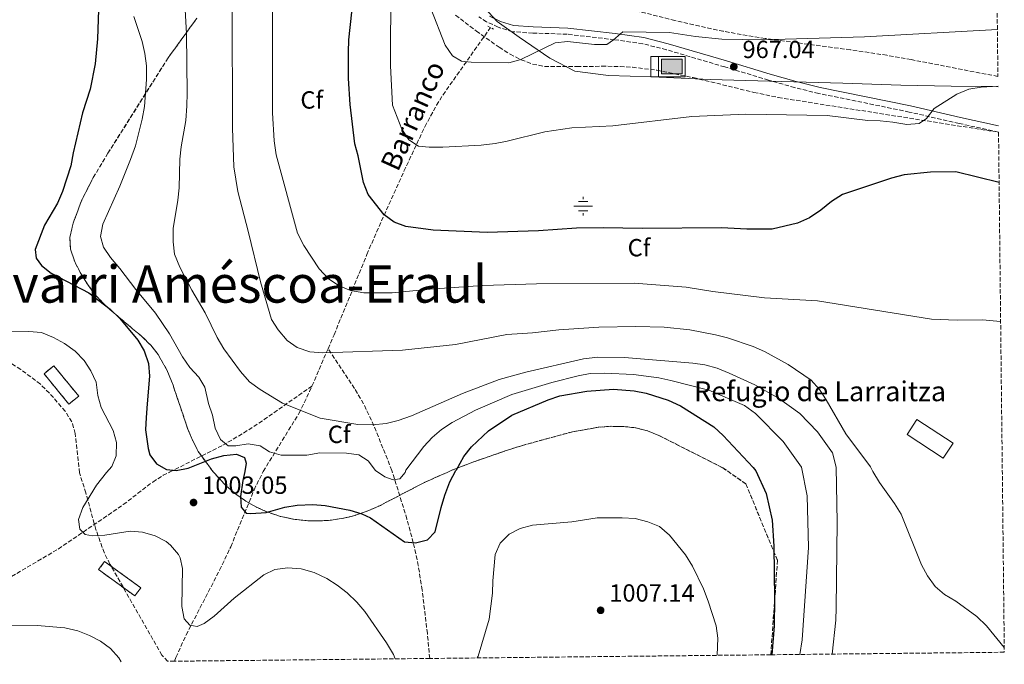
# Model space of a CAD drawing. Units: metres. Extents: x 573288 to 576775, y 4733448 to 4735798.
# Drawn here: x 576325 to 576723, y 4733480 to 4733740 of the extents above; entities that cross this region are included whole.
import ezdxf
from ezdxf.enums import TextEntityAlignment as Align

# ---------------------------------------------------------------- set-up
doc = ezdxf.new("R2010")
doc.units = ezdxf.units.M
doc.header["$MEASUREMENT"] = 0
doc.linetypes.add('DGN Style 2', pattern=[1.7399219301090239, 1.043953158065414, -0.6959687720436097])
doc.linetypes.add('DGN Style 3', pattern=[2.435890702152634, 1.739921930109024, -0.6959687720436097])
for name, color, linetype, lineweight in [('Abrevadero puntual', 7, 'Continuous', 0), ('Barranco lineal', 142, 'DGN Style 3', 13), ('Camino', 7, 'DGN Style 3', 0), ('Cauce permanente (área)', 142, 'Continuous', 13), ('construcción   en ruinas', 1, 'Continuous', 0), ('contrucción  en ruinas', 1, 'DGN Style 3', 13), ('Cota de punto acotado terreno', 7, 'Continuous', 0), ('Curva de nivel directora', 30, 'Continuous', 30), ('Curva de nivel intermedia', 30, 'Continuous', 0), ('Edificio', 1, 'Continuous', 13), ('Etiqueta de zona arbolada', 92, 'Continuous', 0), ('Fuente-manantial-naciente', 7, 'Continuous', 0), ('Linea de separación interior de zonas arboladas', 92, 'DGN Style 3', 0), ('Límite de municipio', 7, 'Continuous', 0), ('Margen derecho', 7, 'Continuous', 0), ('Pontón-alcantarilla (pasos de agua)', 1, 'DGN Style 2', 0), ('Punto acotado terreno (símbolo)', 7, 'Continuous', 0), ('Texto de arroyo-regatas y barrancos', 142, 'Continuous', 0), ('Texto de Borda', 7, 'Continuous', 0), ('Texto de Facero', 7, 'Continuous', 0), ('Zona arbolada', 92, 'DGN Style 3', 0)]:
    doc.layers.add(name, color=color, linetype=linetype, lineweight=lineweight)
doc.styles.add('Style-Arial', font='arial.ttf')

# ---------------------------------------------------------------- blocks, each defined once
blk = doc.blocks.new('5NACIE')
at = {"layer": 'Fuente-manantial-naciente', "color": 4, "linetype": 'Continuous', "lineweight": 0, "flags": 128}
for points in [[(-0.375, 0), (0.375, 0)], [(-0.1875, 0.1875), (0.1875, 0.1875)], [(0, 0.2812), (0, 0.375)], [(-0.1875, -0.1875), (0.1875, -0.1875)], [(0, -0.2812), (0, -0.375)]]:
    blk.add_lwpolyline(points, dxfattribs=at)
blk = doc.blocks.new('5ABREV')
at = {"layer": 'Fuente-manantial-naciente', "linetype": 'Continuous', "lineweight": 0, "extrusion": (0, 0, -1)}
blk.add_hatch(color=151, dxfattribs=at).paths.add_polyline_path([(-0.42, -0.295), (-0.42, 0.295), (0.42, 0.295), (0.42, -0.295)])
at = {"layer": 'Fuente-manantial-naciente', "color": 7, "linetype": 'Continuous', "lineweight": 0}
blk.add_line((-0.54, 0.41), (-0.54, -0.41), dxfattribs=at)
at = {"layer": 'Fuente-manantial-naciente', "color": 7, "linetype": 'Continuous', "lineweight": 0, "flags": 128}
blk.add_lwpolyline([(-0.8500000000000001, 0.41), (-0.8500000000000001, -0.41), (0.535, -0.41), (0.535, 0.41), (-0.8500000000000001, 0.41)], dxfattribs=at)
blk.add_lwpolyline([(-0.42, 0.295), (0.42, 0.295), (0.42, -0.295), (-0.42, -0.295), (-0.42, 0.295)], close=True, dxfattribs=at)
blk = doc.blocks.new('5PATER')
at = {"layer": 'Cauce permanente (área)', "linetype": 'Continuous', "lineweight": 0}
h = blk.add_hatch(color=51, dxfattribs=at)
edge = h.paths.add_edge_path()
edge.add_ellipse((0, 0), major_axis=(-0.1095731443231308, -0.1110710700762829), ratio=0.9994222409660317, start_angle=0, end_angle=360)

msp = doc.modelspace()

# ---------------------------------------------------------------- linework, layer by layer
at = {"layer": 'Barranco lineal', "color": 142, "linetype": 'DGN Style 3', "lineweight": 13, "extrusion": (0.0800666168843212, 0.1855472909011081, 0.9793679286662184), "elevation": 925427.5299054368, "flags": 128}
msp.add_lwpolyline([(1346190.228392301, -4480015.388161955), (1346190.228392301, -4480032.113774053)], dxfattribs=at)
at = {"layer": 'Barranco lineal', "color": 142, "linetype": 'DGN Style 3', "lineweight": 13}
for points in [[(576449.7100000001, 4733607.16, 985.5), (576452.1399999997, 4733612.779999999, 984.2400000000052), (576465.3899999997, 4733645.230000001, 976.8999999999943), (576469.2999999998, 4733654.289999999, 975.4199999999984), (576480.3700000001, 4733678.84, 972.4100000000036), (576488.7800000003, 4733696.779999999, 969.1000000000058), (576493.5, 4733705.430000001, 967.529999999999), (576496.1200000001, 4733709.630000001, 966.8899999999995), (576515.2800000003, 4733736.800000001, 963.8300000000017)], [(576490.75, 4733482.16, 1003.419999999998), (576489.7999999998, 4733492.220000001, 1002.960000000006), (576487.7100000001, 4733509.75, 1002.149999999994), (576486.1399999997, 4733519.609999999, 1001.520000000004), (576484.1299999999, 4733528.869999999, 1000.550000000003), (576481.5599999996, 4733538.430000001, 999.1000000000058), (576475.4800000004, 4733558.050000001, 996.429999999993), (576468.25, 4733576.09, 989.779999999999), (576464.04, 4733584.960000001, 987.6199999999953), (576460.3799999999, 4733591.119999999, 986.8099999999978), (576449.7100000001, 4733607.16, 985.5)], [(576273.4900000002, 4733479.800000001, 1011.660000000004), (576273.7699999996, 4733480.17, 1011.630000000005), (576280.2300000004, 4733487.75, 1010.960000000006), (576286.0599999996, 4733493.4, 1010.509999999995), (576289.9500000002, 4733496.59, 1010.289999999994), (576298.1900000004, 4733502.25, 1009.929999999993), (576304.3300000001, 4733505.869999999, 1009.660000000004), (576321.9500000002, 4733515.279999999, 1008.759999999995), (576340.7999999998, 4733526.32, 1006.880000000005), (576367.04, 4733544.24, 1004.009999999995), (576378.9400000004, 4733553.369999999, 1002.119999999995), (576383.0800000001, 4733556.07, 1001.449999999997), (576385.7300000004, 4733557.350000001, 1001.100000000006), (576407.1900000004, 4733568.210000001, 995.4499999999971), (576415.6200000001, 4733573.15, 993.1699999999984), (576423.8600000005, 4733578.539999999, 991.3500000000058), (576443.2199999997, 4733592.119999999, 988.8800000000047)], [(576387.7599999999, 4733481.039999999, 1007.610000000001), (576388.29, 4733482.560000001, 1007.529999999999), (576392.3799999999, 4733491.66, 1006.809999999998), (576405.9100000003, 4733517.77, 1004.330000000002), (576410.4100000003, 4733527.24, 1003.259999999995), (576419.8399999999, 4733550.210000001, 1000.199999999997), (576423.5199999996, 4733557.65, 998.9199999999984), (576437.9199999999, 4733580.980000001, 991.0200000000042), (576442.2300000004, 4733589.84, 989.3899999999995), (576443.2199999997, 4733592.119999999, 988.8800000000047)]]:
    msp.add_polyline3d(points, dxfattribs=at)
at = {"layer": 'Camino', "color": 7, "linetype": 'DGN Style 3', "lineweight": 0}
msp.add_polyline3d([(576720.4099999992, 4733694.560000001, 971.5899999999967), (576704.469999998, 4733698.11, 970.800000000003), (576684.3700000015, 4733702.710000001, 969.6900000000023), (576647.8599999998, 4733710.210000002, 968.550000000003), (576638.0799999986, 4733712.550000002, 968.5899999999965), (576627.5399999997, 4733715.59, 968.2899999999937), (576609.8599999994, 4733720.9, 966.9499999999972), (576586.3399999987, 4733727.850000001, 966.1199999999953), (576576.7399999986, 4733730.260000002, 965.7299999999962), (576565.3399999992, 4733731.890000001, 965.1100000000008), (576546.2999999998, 4733734.11, 963.7400000000052), (576532.359999999, 4733734.57, 963.100000000006), (576524.1700000016, 4733735.109999999, 963.100000000006), (576518.379999998, 4733736.960000004, 963.4199999999984), (576513.6900000008, 4733739.15, 963.4199999999984), (576510.6299999986, 4733741.170000001, 963.4199999999984)], dxfattribs=at)
at = {"layer": 'construcción   en ruinas', "color": 1, "linetype": 'Continuous', "lineweight": 0, "flags": 128}
for points, elevation in [([(576349.0300000003, 4733588), (576345.0700000003, 4733584.76), (576335.0300000003, 4733597.060000001), (576338.9900000002, 4733600.289999999), (576349.0300000003, 4733588)], 1008.850000000006), ([(576374.1100000005, 4733510.699999999), (576371.7100000001, 4733507.380000001), (576357.0800000001, 4733518.01), (576359.4900000002, 4733521.32), (576374.1100000005, 4733510.699999999)], 1009.240000000005)]:
    msp.add_lwpolyline(points, close=True, dxfattribs=dict(at, elevation=elevation))
at = {"layer": 'contrucción  en ruinas', "color": 1, "linetype": 'DGN Style 3', "lineweight": 13, "flags": 128}
for points, elevation in [([(576345.0700000003, 4733584.76), (576335.0300000003, 4733597.060000001), (576338.9900000002, 4733600.289999999), (576349.0300000003, 4733588), (576345.0700000003, 4733584.76)], 1008.850000000006), ([(576371.7100000001, 4733507.380000001), (576357.0800000001, 4733518.01), (576359.4900000002, 4733521.32), (576374.1100000005, 4733510.699999999), (576371.7100000001, 4733507.380000001)], 1009.240000000005)]:
    msp.add_lwpolyline(points, dxfattribs=dict(at, elevation=elevation))
at = {"layer": 'Curva de nivel directora', "color": 30, "linetype": 'Continuous', "lineweight": 30, "flags": 128}
for points, elevation in [([(576357.0599999982, 4733743.980000001), (576356.5699999987, 4733732.26), (576355.6799999991, 4733722.109999999), (576353.6899999998, 4733711.980000002), (576350.5599999983, 4733702.33), (576346.7400000007, 4733686.230000001), (576345.8499999989, 4733681.050000002), (576342.5199999984, 4733670.680000001), (576340.4199999997, 4733665.920000002), (576335.2499999995, 4733657.07), (576331.4099999996, 4733647.210000001), (576331.879999999, 4733643.770000001), (576334.0699999994, 4733640.78), (576337.9599999986, 4733637.62), (576353.1399999999, 4733629.79), (576361.6699999995, 4733623.2), (576365.6599999992, 4733619.32), (576372.9100000003, 4733610.619999999), (576375.4400000004, 4733606.32), (576377.2300000007, 4733601.180000001), (576377.650000001, 4733596.119999999), (576376.6999999988, 4733584.880000001), (576376.2899999997, 4733579.390000001), (576376.0199999993, 4733574.42), (576377.0199999984, 4733566.850000001), (576377.7000000002, 4733564.370000001), (576380.4899999996, 4733560.74), (576384.4300000003, 4733558.430000001), (576388.3599999998, 4733558.080000001), (576393.2900000005, 4733558.91), (576402.6899999996, 4733562.689999999), (576407.6399999983, 4733564.050000001), (576412.73, 4733564.630000002), (576416.02, 4733563.230000001), (576416.6900000006, 4733561.010000001), (576416.1399999985, 4733557.590000002), (576415.3000000003, 4733553.99), (576414.3700000005, 4733547.510000001), (576414.6599999989, 4733543.199999999), (576416.6300000002, 4733540.840000001), (576418.5599999992, 4733540.640000002), (576424.6799999991, 4733541.070000002), (576432.2599999986, 4733543.230000001), (576437.2299999997, 4733543.99), (576443.5899999988, 4733544.300000001), (576448.5499999986, 4733543.869999999), (576458.5499999989, 4733541.949999999), (576463.3599999989, 4733540.560000001), (576466.8300000002, 4733538.850000001), (576480.5900000001, 4733529.289999999), (576485.0200000001, 4733528.789999999), (576489.8499999981, 4733530.09), (576493.0099999986, 4733533.330000001), (576495.3099999987, 4733543.070000002), (576496.8099999984, 4733548.010000002), (576498.8499999992, 4733553.51), (576501.3100000002, 4733558.010000002), (576501.5299999992, 4733558.26), (576504.4799999996, 4733563.720000003), (576507.6, 4733567.590000002), (576514.529999999, 4733574.08), (576523.9399999991, 4733580.300000001), (576538.5100000004, 4733586.580000003), (576543.2499999988, 4733588.170000001), (576554.2399999992, 4733590.03), (576564.9199999989, 4733590.830000001), (576573.2800000008, 4733590.24), (576578.169999999, 4733589.210000004), (576587.0800000007, 4733586.410000003), (576591.969999999, 4733584.130000002), (576605.4000000003, 4733575.689999999), (576609.2299999992, 4733572.2), (576621.3999999998, 4733559.189999999), (576622.4300000002, 4733557.890000001), (576626.639999999, 4733548.670000001), (576629.0700000008, 4733537.92), (576629.6699999998, 4733527.49), (576629.9800000006, 4733506.16), (576629.7799999993, 4733495.359999999), (576628.8699999996, 4733483.650000001)], 1000), ([(576720.6299999983, 4733674.320000002), (576703.1799999983, 4733678.53), (576692.9199999988, 4733678.390000002), (576682.2699999983, 4733677.340000001), (576677.1399999984, 4733675.970000001), (576657.3499999981, 4733669.470000001), (576652.9899999995, 4733666.580000001), (576648.650000001, 4733663.029999999), (576644.1200000005, 4733659.949999999), (576639.2299999997, 4733657.79), (576629.0799999997, 4733655.369999999), (576618.8200000003, 4733655.430000001), (576608.5699999997, 4733656), (576576.6099999989, 4733655.650000001), (576560.8399999997, 4733655.99), (576550.0700000006, 4733655.78), (576534.659999999, 4733654.75), (576513.9099999998, 4733654.090000001), (576492.1900000006, 4733654.970000002), (576481.1699999989, 4733656.520000001), (576476.3599999989, 4733658.290000001), (576472.2999999997, 4733661.210000002), (576465.8800000002, 4733669.380000002), (576464.0099999994, 4733674.230000002), (576461.8500000002, 4733685.03), (576460.519999998, 4733689.850000001), (576458.6099999992, 4733705.680000001), (576457.9799999989, 4733716.180000001), (576457.97, 4733726.87), (576458.1599999999, 4733731.870000001), (576459.329999999, 4733742.99)], 975.0000000000002)]:
    msp.add_lwpolyline(points, dxfattribs=dict(at, elevation=elevation))
at = {"layer": 'Curva de nivel intermedia', "color": 30, "linetype": 'Continuous', "lineweight": 0, "flags": 128}
for points, elevation in [([(576721.2499999997, 4733618.17), (576713.980000001, 4733618.859999999), (576703.7200000014, 4733618.739999999), (576693.3400000012, 4733619.07), (576647.3800000014, 4733626.550000001), (576625.860000001, 4733627.73), (576605.0700000017, 4733630.319999999), (576594.3000000003, 4733632.029999999), (576573.2899999997, 4733633.679999999), (576533.8400000009, 4733633.390000001), (576512.22, 4733632.630000001), (576490.9500000001, 4733631.27), (576475.5499999997, 4733629.720000001), (576464.2000000017, 4733629.699999998), (576458.7800000013, 4733630.609999998), (576453.9199999998, 4733632.619999999), (576449.8099999994, 4733635.470000001), (576446.1500000004, 4733639.390000001), (576439.940000001, 4733648.850000001), (576437.3300000003, 4733653.859999998), (576428.7500000016, 4733685.460000002), (576427.9100000013, 4733691.140000002), (576427.2600000009, 4733702.33), (576427.2899999998, 4733739.460000001), (576426.7100000009, 4733783.480000001)], 980), ([(576720.2000000014, 4733713.180000001), (576713.3700000007, 4733712.680000001), (576708.440000002, 4733711.859999999), (576703.5500000016, 4733709.91), (576694.3600000005, 4733704.119999998), (576691.3400000008, 4733700.130000001), (576688.3400000011, 4733698.05), (576683.3600000012, 4733697.71), (576677.8, 4733698.640000001), (576672.6600000013, 4733699.159999998), (576667.6600000013, 4733699.26), (576651.17, 4733701.28), (576618.350000001, 4733701.81), (576596.5600000002, 4733700.88), (576564.7300000011, 4733697.17), (576548.1600000019, 4733696.369999999), (576537.1800000003, 4733694.74), (576522.0800000017, 4733690.92), (576517.1599999998, 4733690.01), (576511.4800000002, 4733689.390000001), (576495.9900000005, 4733688.48), (576490.5600000012, 4733688.499999999), (576486.2500000016, 4733688.970000001), (576482.2599999997, 4733691.519999999), (576479.5300000005, 4733695.720000001), (576475.7500000009, 4733705.489999998), (576474.9400000017, 4733721.32), (576475.0100000009, 4733754.41)], 970), ([(576653.3000000002, 4733483.92), (576654.6700000004, 4733497.659999999), (576654.9000000006, 4733502.65), (576655.3000000007, 4733537.2), (576654.8200000001, 4733559.390000001), (576653.4200000009, 4733565.159999999), (576647.3700000002, 4733573.579999999), (576640.1999999998, 4733581.05), (576631.5899999999, 4733587.17), (576621.9699999996, 4733592.529999999), (576611.6900000002, 4733597.34), (576606.7500000005, 4733599.279999999), (576601.8900000011, 4733600.679999999), (576596.9400000002, 4733601.390000001), (576569.4200000005, 4733603.649999999), (576558.6600000004, 4733603.8), (576552.8100000009, 4733603.050000001), (576529.5499999993, 4733597.680000001), (576518.7800000003, 4733594.749999999), (576504.0300000003, 4733589.069999999), (576483.3600000016, 4733580.029999998), (576478.0100000006, 4733578.159999999), (576473.1500000014, 4733577.009999998), (576467.6399999993, 4733576.51), (576461.7300000017, 4733576.57), (576446.5800000017, 4733579.179999999), (576431.3600000001, 4733585.23), (576422.3600000013, 4733590.679999999), (576417.9700000014, 4733593.789999999), (576414.3100000002, 4733598.019999999), (576407.6500000015, 4733607.08), (576404.9500000015, 4733611.75), (576400.1000000011, 4733621.689999999), (576394.7099999998, 4733630.749999999), (576389.900000002, 4733640.109999999), (576387.7699999998, 4733645.359999998), (576387.1300000004, 4733650.310000001), (576387.2399999999, 4733655.74), (576389.1100000007, 4733667.07), (576389.5500000011, 4733672.050000001), (576389.8600000017, 4733683.720000001), (576390.4000000004, 4733688.689999999), (576392.2700000014, 4733699.310000001), (576392.6400000001, 4733705.259999999), (576392.8300000001, 4733710.25), (576392.5599999996, 4733734.289999999), (576391.850000001, 4733746.439999999)], 990.0000000000002), ([(576722.7200000006, 4733486.58), (576715.5299999998, 4733495.369999998), (576711.6699999997, 4733499.139999999), (576703.2300000018, 4733505.259999999), (576698.650000002, 4733507.98), (576694.8099999997, 4733511.180000001), (576691.6700000016, 4733515.439999998), (576689.3600000005, 4733519.96), (576681.1000000014, 4733540.449999999), (576678.4700000006, 4733544.699999999), (576672.3200000017, 4733553.140000001), (576669.6799999997, 4733557.640000001), (576668.7099999995, 4733559.439999999), (576658.8200000012, 4733572.810000001), (576650.8600000016, 4733586.519999999), (576648.1100000001, 4733590.699999999), (576644.7100000004, 4733594.449999999), (576635.4500000001, 4733600.75), (576625.9800000018, 4733606.079999999), (576621.3799999995, 4733608.06), (576611.0100000006, 4733611.56), (576606.1700000013, 4733612.800000001), (576595.7599999999, 4733614.83), (576585.4600000002, 4733615.930000001), (576574.0099999993, 4733616.180000001), (576559.0100000014, 4733615.849999999), (576542.9100000013, 4733614.81), (576532.2000000003, 4733613.529999999), (576521.9499999997, 4733612.859999998), (576501.1, 4733608.92), (576479.7200000006, 4733606.570000002), (576447.63, 4733605.569999999), (576442.2900000003, 4733605.9), (576437.2600000009, 4733607.619999999), (576433.2000000019, 4733610.529999999), (576429.5800000009, 4733614.73), (576426.900000001, 4733618.949999999), (576422.4500000007, 4733634.119999999), (576417.4999999999, 4733654.679999999), (576413.290000001, 4733670.56), (576411.6100000001, 4733680.550000001), (576411.1400000007, 4733696.180000001), (576410.9300000005, 4733745.460000001)], 985), ([(576719.940000002, 4733735.95), (576666.3500000014, 4733733.009999998), (576625.1000000011, 4733731.859999999), (576608.7100000005, 4733732.13), (576598.1100000013, 4733733.140000001), (576587.5900000003, 4733734.83), (576568.7300000021, 4733735.109999999), (576564.9700000003, 4733731.800000002), (576562.2400000012, 4733729.890000001), (576557.2300000021, 4733729.899999999), (576546.4299999995, 4733731.180000001), (576541.4600000007, 4733730.59), (576527.4999999999, 4733723.939999998), (576522.6800000007, 4733722.619999999), (576507.4300000002, 4733722.8), (576503.5499999998, 4733723.189999999), (576499.9000000019, 4733725.390000001), (576496.9300000013, 4733729.749999999), (576491.14, 4733744.550000001)], 965.0000000000002), ([(576371.3099999997, 4733741.189999999), (576374.7100000017, 4733731.180000001), (576375.8000000003, 4733726.279999998), (576376.3500000001, 4733721.31), (576376.4400000017, 4733715.779999999), (576375.5499999999, 4733704.939999999), (576374.6600000003, 4733699.82), (576371.910000001, 4733689.039999999), (576369.9800000021, 4733683.529999998), (576365.5899999999, 4733672.739999999), (576358.8200000018, 4733657.430000001), (576357.8300000017, 4733652.509999998), (576359.1000000011, 4733648.13), (576361.8100000002, 4733643.919999998), (576365.6700000004, 4733639.52), (576372.13, 4733631.02), (576379.98, 4733621.56), (576385.72, 4733613.149999999), (576390.9500000003, 4733603.849999999), (576393.9299999998, 4733599.579999999), (576397.5900000011, 4733595.649999999), (576399.9600000003, 4733591.630000001), (576401.410000001, 4733585.100000001), (576403.1000000007, 4733580.29), (576404.1900000015, 4733575.140000001), (576406.220000001, 4733570.509999999), (576409.3500000003, 4733567.96), (576412.4600000016, 4733567.909999999), (576417.4400000017, 4733568.820000002), (576422.3600000013, 4733567.96), (576426.0100000014, 4733565.56), (576430.8100000003, 4733564.149999999), (576441.1900000004, 4733564.259999999), (576446.4299999997, 4733565.100000001), (576457.200000001, 4733564.960000001), (576462.1600000008, 4733564.300000002), (576465.9400000006, 4733561.95), (576468.8600000021, 4733558), (576472.6700000007, 4733555.510000001), (576475.980000001, 4733554.310000001), (576478.7000000012, 4733554.690000001), (576480.8200000002, 4733557.220000001), (576481.0599999994, 4733558.09), (576488.3600000017, 4733567.649999999), (576491.7100000001, 4733571.369999999), (576495.5700000002, 4733574.59), (576499.8000000013, 4733577.359999999), (576509.2699999996, 4733582.33), (576523.8899999999, 4733588.640000001), (576540.0200000012, 4733593.470000001), (576550.6800000007, 4733596.170000001), (576555.5900000016, 4733597.109999999), (576561.3499999993, 4733597.330000001), (576573.0700000006, 4733596.77), (576583.2499999997, 4733595.42), (576588.1200000001, 4733594.3), (576603.3900000008, 4733590.48), (576617.8800000015, 4733584.199999999), (576622.3200000006, 4733581.060000001), (576633.4100000015, 4733569.769999999), (576640.9100000006, 4733559.34), (576643.2100000005, 4733547.810000001), (576643.670000001, 4733526.88), (576641.1100000017, 4733489.640000001), (576640.2500000012, 4733483.779999999)], 995), ([(576476.7800000012, 4733482), (576476.0900000005, 4733483.810000001), (576473.3000000011, 4733488.430000001), (576464.5599999992, 4733501.07), (576461.3099999994, 4733504.880000001), (576457.3900000011, 4733508.679999999), (576453.4400000015, 4733511.739999998), (576449.2000000014, 4733514.460000001), (576444.0899999995, 4733516.810000001), (576438.8500000002, 4733518.390000001), (576433.4400000012, 4733518.769999999), (576428.28, 4733518.02), (576423.7500000015, 4733515.909999999), (576411.8600000005, 4733506.54), (576403.7500000012, 4733499.180000001), (576399.690000002, 4733496.26), (576396.8100000009, 4733495.02), (576393.8600000005, 4733495.609999999), (576391.6000000007, 4733498.130000001), (576390.6799999998, 4733503.16), (576390.9700000006, 4733518.489999999), (576390.0499999995, 4733522.73), (576389.3800000012, 4733524.15), (576386.1200000001, 4733527.949999998), (576384.2900000017, 4733529.32), (576379.8800000016, 4733531.609999999), (576374.8400000014, 4733533.099999998), (576369.8600000015, 4733533.560000001), (576359.6100000008, 4733531.92), (576354.6200000019, 4733531.640000001), (576351.610000001, 4733532.220000001), (576349.5300000003, 4733534.289999999), (576348.9600000002, 4733538.189999999), (576350.6499999999, 4733543.039999999), (576356.2500000013, 4733552.039999999), (576360.2300000022, 4733557.150000001), (576362.4299999994, 4733559.690000001), (576364.1900000006, 4733563.930000001), (576364.230000001, 4733569.300000002), (576362.9099999999, 4733574.13), (576358.0500000007, 4733583.430000001), (576356.8100000002, 4733588.279999998), (576356.1200000017, 4733593.720000001), (576353.9900000015, 4733598.24), (576351.1799999997, 4733602.429999999), (576347.6500000004, 4733606.180000001), (576343.2699999994, 4733609.230000001), (576338.8900000007, 4733611.73), (576334.0400000003, 4733613.649999999), (576328.9100000006, 4733614.109999998), (576313.4400000009, 4733613.939999998)], 1005), ([(576509.9400000002, 4733482.359999999), (576510.270000001, 4733483.119999999), (576514.7200000011, 4733497.999999999), (576516.1400000006, 4733508.520000001), (576516.2000000009, 4733513.519999998), (576517.2100000011, 4733524.140000001), (576519.1600000003, 4733528.739999999), (576522.77, 4733532.340000001), (576527.2500000016, 4733534.550000001), (576532.2500000017, 4733535.999999999), (576548.1100000005, 4733537.359999998), (576558.3099999995, 4733538.930000001), (576568.4100000003, 4733538.970000001), (576573.6400000006, 4733538.65), (576578.8200000017, 4733537.300000001), (576583.5100000012, 4733535.439999999), (576587.5900000003, 4733531.869999999), (576594.0000000009, 4733524.019999999), (576596.8500000007, 4733519.460000001), (576601.3099999998, 4733510.230000001), (576603.1300000015, 4733505.310000001), (576606.4500000008, 4733495.259999999), (576607.0400000009, 4733490.289999999), (576606.8600000021, 4733483.42)], 1005), ([(576322.1, 4733495.279999999), (576332.25, 4733495.5), (576343.4999999997, 4733494.57), (576348.6300000016, 4733493.34), (576353.4200000016, 4733491.48), (576357.8800000009, 4733489.159999999), (576361.9000000019, 4733486.159999999), (576365.2500000001, 4733482.349999999), (576366.2200000002, 4733480.8)], 1010)]:
    msp.add_lwpolyline(points, dxfattribs=dict(at, elevation=elevation))
at = {"layer": 'Edificio', "color": 1, "linetype": 'Continuous', "lineweight": 13, "extrusion": (0.0333608291886839, 0.08412620368135207, 0.9958964991052068), "elevation": 418436.7675859284, "flags": 128}
msp.add_lwpolyline([(1208846.570949054, -4593785.173786134), (1208848.027309503, -4593778.101925399), (1208865.108319323, -4593781.637855766), (1208863.651958874, -4593788.709716501), (1208846.570949054, -4593785.173786134)], close=True, dxfattribs=at)
at = {"layer": 'Edificio', "color": 51, "linetype": 'Continuous', "lineweight": 13, "extrusion": (0.0333608291886839, 0.08412620368135207, 0.9958964991052068), "elevation": 418436.7675859286, "flags": 128}
msp.add_lwpolyline([(1208848.027309503, -4593778.101925399), (1208865.108319323, -4593781.637855766), (1208863.651958874, -4593788.709716501), (1208846.570949054, -4593785.173786134), (1208848.027309503, -4593778.101925399)], dxfattribs=at)
at = {"layer": 'Linea de separación interior de zonas arboladas', "color": 92, "linetype": 'DGN Style 3', "lineweight": 0}
msp.add_polyline3d([(576628.4500000002, 4733483.65, 1010.059999999998), (576631.1600000003, 4733521.76, 1008.529999999999), (576618.3600000005, 4733552.65, 1007.979999999996), (576609.0899999999, 4733559.100000001, 1007.979999999996), (576583.2699999996, 4733572.16, 1007.979999999996), (576578.6900000004, 4733574.039999999, 1007.979999999996), (576573.9000000004, 4733575.230000001, 1007.979999999996), (576568.9500000002, 4733575.800000001, 1007.979999999996), (576563.8700000001, 4733575.850000001, 1007.979999999996), (576558.7199999997, 4733575.449999999, 1007.979999999996), (576548.3600000005, 4733573.640000001, 1007.979999999996), (576528.2000000002, 4733568.140000001, 1007.759999999995), (576523.4500000002, 4733566.66, 1007.210000000006), (576509.3399999999, 4733561.810000001, 1004.869999999995), (576499.9600000001, 4733558.24, 1004.080000000002), (576488.5999999996, 4733553.180000001, 1004.630000000005), (576470.8300000001, 4733543.949999999, 1005.740000000005), (576465.5, 4733541.58, 1006.050000000003), (576460.8099999996, 4733539.930000001, 1006.300000000003), (576455.9100000003, 4733538.720000001, 1006.570000000007), (576450.8600000005, 4733537.960000001, 1006.830000000002), (576445.7300000004, 4733537.65, 1007.089999999997), (576440.5700000003, 4733537.800000001, 1007.350000000006), (576435.4400000004, 4733538.430000001, 1007.580000000002), (576430.4199999999, 4733539.52, 1007.789999999994), (576425.4500000002, 4733541.140000001, 1007.979999999996), (576420.8300000001, 4733543.189999999, 1008.059999999998), (576416.4800000004, 4733545.67, 1008.009999999995), (576412.4000000004, 4733548.550000001, 1007.869999999995), (576408.5700000003, 4733551.810000001, 1007.690000000002), (576403.3399999999, 4733557.49, 1007.449999999997), (576397.25, 4733565.74, 1007.289999999994), (576394.9299999997, 4733570.300000001, 1007.259999999995), (576393, 4733575.01, 1007.240000000005), (576386.5599999996, 4733594.09, 1007.259999999995), (576384.6500000004, 4733598.600000001, 1007.289999999994), (576381.0999999996, 4733604.83, 1007.330000000002), (576378.0899999999, 4733608.600000001, 1007.559999999998), (576374.6900000004, 4733612, 1008.089999999997), (576363.3099999996, 4733621.5, 1010.220000000001), (576359.5499999998, 4733624.890000001, 1010.710000000006), (576356, 4733628.640000001, 1010.869999999995), (576352.79, 4733632.880000001, 1010.589999999997), (576349.6799999997, 4733637.91, 1009.949999999997), (576347.2800000003, 4733642.630000001, 1009.339999999997), (576345.7400000002, 4733647.359999999, 1008.740000000005), (576345.4600000001, 4733652.050000001, 1008.130000000005), (576346.7800000003, 4733657.859999999, 1007.369999999995), (576350.2599999999, 4733667.17, 1006.149999999994), (576354.9100000003, 4733676.220000001, 1004.940000000002), (576360.8399999999, 4733686.08, 1003.529999999999), (576385.1100000005, 4733724.529999999, 997.779999999999), (576396.7800000003, 4733740.630000001, 996.179999999993)], dxfattribs=at)
at = {"layer": 'Límite de municipio', "color": 7, "linetype": 'Continuous', "lineweight": 0}
msp.add_polyline3d([(576511.0799999982, 4733746.689999999, 963.26), (576517.9299999997, 4733739.300000001, 963.4200000000001), (576526.9299999997, 4733732.960000001, 963.44), (576539.2600000016, 4733724.5, 965.6700000000001), (576549.379999999, 4733719.189999999, 966.6800000000001), (576562.879999999, 4733717.5, 966.8900000000001), (576580.4299999997, 4733716.890000001, 967.5400000000001), (576603.9499999993, 4733715.859999999, 967.74), (576632.8200000003, 4733715.040000001, 968.4300000000001), (576657.4800000004, 4733714.41, 968.22), (576681.0100000016, 4733713.51, 968.37), (576701.3500000016, 4733713.199999999, 969.32), (576719.6099999994, 4733713.07, 970.01), (576720.1999999993, 4733712.930000001, 970.0200000000001)], dxfattribs=at)
at = {"layer": 'Margen derecho', "color": 7, "linetype": 'Continuous', "lineweight": 0}
msp.add_polyline3d([(576720.379999998, 4733697.150000001, 971.5599999999978), (576705.0399999979, 4733700.540000002, 970.800000000003), (576684.899999999, 4733705.150000001, 969.6900000000023), (576648.3999999984, 4733712.65, 968.550000000003), (576638.7199999979, 4733714.960000002, 968.5899999999965), (576628.2500000005, 4733717.99, 968.2899999999937), (576610.5799999969, 4733723.300000001, 966.9499999999972), (576587.0000000002, 4733730.260000002, 966.1199999999953), (576577.219999999, 4733732.720000003, 965.7299999999962), (576565.6599999988, 4733734.369999999, 965.1100000000008), (576546.4899999977, 4733736.600000001, 963.7400000000052), (576532.4799999997, 4733737.060000001, 963.100000000006), (576524.640000001, 4733737.580000003, 963.100000000006), (576519.3000000011, 4733739.300000001, 963.4199999999984), (576514.909999999, 4733741.340000001, 963.4199999999984)], dxfattribs=at)
at = {"layer": 'Pontón-alcantarilla (pasos de agua)', "color": 1, "linetype": 'DGN Style 2', "lineweight": 0, "extrusion": (0.05538199965714634, -0.02878888086647893, 0.9980501162028046), "elevation": -103388.6452433983, "flags": 128}
msp.add_lwpolyline([(4466059.672943893, 1668610.333271364), (4466059.672943893, 1668607.769894685)], dxfattribs=at)
at = {"layer": 'Zona arbolada', "color": 92, "linetype": 'DGN Style 3', "lineweight": 0}
for points in [[(576717.0599999996, 4733995.880000001, 898.8899999999995), (576720.1600000003, 4733717.050000001, 985.1499999999943), (576685.1600000003, 4733723.850000001, 985.1499999999943), (576675.3399999999, 4733725.600000001, 984.7899999999937), (576660.5800000001, 4733727.800000001, 983.2400000000052), (576626.1399999997, 4733732.4, 978.3600000000006), (576609.2699999996, 4733735.27, 977.25), (576589.7800000003, 4733739.65, 976.5), (576548.2699999996, 4733750.050000001, 974.8800000000047)], [(576720.1600000003, 4733717.050000001, 985.1499999999943), (576685.1600000003, 4733723.850000001, 985.1499999999943), (576675.3399999999, 4733725.600000001, 984.7899999999937), (576660.5800000001, 4733727.800000001, 983.2400000000052), (576626.1399999997, 4733732.4, 978.3600000000006), (576609.2699999996, 4733735.27, 977.25), (576589.7800000003, 4733739.65, 976.5), (576548.2699999996, 4733750.050000001, 974.8800000000047)], [(576396.7800000003, 4733740.630000001, 996.179999999993), (576385.1100000005, 4733724.529999999, 997.779999999999), (576360.8399999999, 4733686.08, 1003.529999999999), (576354.9100000003, 4733676.220000001, 1004.940000000002), (576350.2599999999, 4733667.17, 1006.149999999994), (576346.7800000003, 4733657.859999999, 1007.369999999995), (576345.4600000001, 4733652.050000001, 1008.130000000005), (576345.7400000002, 4733647.359999999, 1008.740000000005), (576347.2800000003, 4733642.630000001, 1009.339999999997), (576349.6799999997, 4733637.91, 1009.949999999997), (576352.79, 4733632.880000001, 1010.589999999997), (576356, 4733628.640000001, 1010.869999999995), (576359.5499999998, 4733624.890000001, 1010.710000000006), (576363.3099999996, 4733621.5, 1010.220000000001), (576374.6900000004, 4733612, 1008.089999999997), (576378.0899999999, 4733608.600000001, 1007.559999999998), (576381.0999999996, 4733604.83, 1007.330000000002), (576384.6500000004, 4733598.600000001, 1007.289999999994), (576386.5599999996, 4733594.09, 1007.259999999995), (576393, 4733575.01, 1007.240000000005), (576394.9299999997, 4733570.300000001, 1007.259999999995), (576397.25, 4733565.74, 1007.289999999994), (576403.3399999999, 4733557.49, 1007.449999999997), (576408.5700000003, 4733551.810000001, 1007.690000000002), (576412.4000000004, 4733548.550000001, 1007.869999999995), (576416.4800000004, 4733545.67, 1008.009999999995), (576420.8300000001, 4733543.189999999, 1008.059999999998), (576425.4500000002, 4733541.140000001, 1007.979999999996), (576430.4199999999, 4733539.52, 1007.789999999994), (576435.4400000004, 4733538.430000001, 1007.580000000002), (576440.5700000003, 4733537.800000001, 1007.350000000006), (576445.7300000004, 4733537.65, 1007.089999999997), (576450.8600000005, 4733537.960000001, 1006.830000000002), (576455.9100000003, 4733538.720000001, 1006.570000000007), (576460.8099999996, 4733539.930000001, 1006.300000000003), (576465.5, 4733541.58, 1006.050000000003), (576470.8300000001, 4733543.949999999, 1005.740000000005), (576488.5999999996, 4733553.180000001, 1004.630000000005), (576499.9600000001, 4733558.24, 1004.080000000002), (576509.3399999999, 4733561.810000001, 1004.869999999995), (576523.4500000002, 4733566.66, 1007.210000000006), (576528.2000000002, 4733568.140000001, 1007.759999999995), (576548.3600000005, 4733573.640000001, 1007.979999999996), (576558.7199999997, 4733575.449999999, 1007.979999999996), (576563.8700000001, 4733575.850000001, 1007.979999999996), (576568.9500000002, 4733575.800000001, 1007.979999999996), (576573.9000000004, 4733575.230000001, 1007.979999999996), (576578.6900000004, 4733574.039999999, 1007.979999999996), (576583.2699999996, 4733572.16, 1007.979999999996), (576609.0899999999, 4733559.100000001, 1007.979999999996), (576618.3600000005, 4733552.65, 1007.979999999996), (576631.1600000003, 4733521.76, 1008.529999999999), (576628.4500000002, 4733483.65, 1010.059999999998), (576490.75, 4733482.16, 1003.419999999998), (576387.7599999999, 4733481.039999999, 1007.610000000001), (576384.9299999997, 4733481.01, 1017.490000000005), (576382.6200000001, 4733483.52, 1017.460000000006), (576361.6500000004, 4733520.25, 1015.789999999994), (576359.4000000004, 4733524.710000001, 1015.589999999997), (576355.9500000002, 4733534.17, 1015.169999999998), (576351.9199999999, 4733548.949999999, 1014.559999999998), (576349.3499999996, 4733557.060000001, 1014.270000000004), (576347.6399999997, 4733572.960000001, 1013.630000000005), (576346.2699999996, 4733577.67, 1013.630000000005), (576343.6100000005, 4733581.930000001, 1013.630000000005), (576337.1900000004, 4733589.279999999, 1013.630000000005), (576333.5499999998, 4733592.84, 1013.630000000005), (576325.6100000005, 4733598.850000001, 1013.630000000005), (576320.6100000005, 4733601.930000001, 1013.630000000005)], [(576501.2100000001, 4733741.810000001, 972.550000000003), (576509.5999999996, 4733735.4, 972.550000000003), (576518.8099999996, 4733728.82, 972.550000000003), (576523.2100000001, 4733726.07, 972.550000000003), (576527.6900000004, 4733723.77, 972.550000000003), (576532.2999999998, 4733722.050000001, 972.550000000003), (576537.0700000003, 4733721.09, 972.550000000003), (576550.2199999997, 4733721.060000001, 972.7599999999949), (576560.2000000002, 4733721.17, 973.6900000000023), (576567.6399999997, 4733721.119999999, 974.0200000000042), (576572.5800000001, 4733720.800000001, 974.1900000000023), (576582.4299999997, 4733719.560000001, 974.5200000000042), (576597.1500000004, 4733716.600000001, 974.9900000000052), (576621.6600000003, 4733710.630000001, 975.8099999999978), (576631.4900000002, 4733708.560000001, 976.179999999993), (576720.4100000003, 4733694.560000001, 979.9400000000023), (576722.7400000002, 4733484.67, 1000.720000000001), (576628.4500000002, 4733483.65, 1010.059999999998), (576631.1600000003, 4733521.76, 1008.529999999999), (576618.3600000005, 4733552.65, 1007.979999999996), (576609.0899999999, 4733559.100000001, 1007.979999999996), (576583.2699999996, 4733572.16, 1007.979999999996), (576578.6900000004, 4733574.039999999, 1007.979999999996), (576573.9000000004, 4733575.230000001, 1007.979999999996), (576568.9500000002, 4733575.800000001, 1007.979999999996), (576563.8700000001, 4733575.850000001, 1007.979999999996), (576558.7199999997, 4733575.449999999, 1007.979999999996), (576548.3600000005, 4733573.640000001, 1007.979999999996), (576528.2000000002, 4733568.140000001, 1007.759999999995), (576523.4500000002, 4733566.66, 1007.210000000006), (576509.3399999999, 4733561.810000001, 1004.869999999995), (576499.9600000001, 4733558.24, 1004.080000000002), (576488.5999999996, 4733553.180000001, 1004.630000000005), (576470.8300000001, 4733543.949999999, 1005.740000000005), (576465.5, 4733541.58, 1006.050000000003), (576460.8099999996, 4733539.930000001, 1006.300000000003), (576455.9100000003, 4733538.720000001, 1006.570000000007), (576450.8600000005, 4733537.960000001, 1006.830000000002), (576445.7300000004, 4733537.65, 1007.089999999997), (576440.5700000003, 4733537.800000001, 1007.350000000006), (576435.4400000004, 4733538.430000001, 1007.580000000002), (576430.4199999999, 4733539.52, 1007.789999999994), (576425.4500000002, 4733541.140000001, 1007.979999999996), (576420.8300000001, 4733543.189999999, 1008.059999999998), (576416.4800000004, 4733545.67, 1008.009999999995), (576412.4000000004, 4733548.550000001, 1007.869999999995), (576408.5700000003, 4733551.810000001, 1007.690000000002), (576403.3399999999, 4733557.49, 1007.449999999997), (576397.25, 4733565.74, 1007.289999999994), (576394.9299999997, 4733570.300000001, 1007.259999999995), (576393, 4733575.01, 1007.240000000005), (576386.5599999996, 4733594.09, 1007.259999999995), (576384.6500000004, 4733598.600000001, 1007.289999999994), (576381.0999999996, 4733604.83, 1007.330000000002), (576378.0899999999, 4733608.600000001, 1007.559999999998), (576374.6900000004, 4733612, 1008.089999999997), (576363.3099999996, 4733621.5, 1010.220000000001), (576359.5499999998, 4733624.890000001, 1010.710000000006), (576356, 4733628.640000001, 1010.869999999995), (576352.79, 4733632.880000001, 1010.589999999997), (576349.6799999997, 4733637.91, 1009.949999999997), (576347.2800000003, 4733642.630000001, 1009.339999999997), (576345.7400000002, 4733647.359999999, 1008.740000000005), (576345.4600000001, 4733652.050000001, 1008.130000000005), (576346.7800000003, 4733657.859999999, 1007.369999999995), (576350.2599999999, 4733667.17, 1006.149999999994), (576354.9100000003, 4733676.220000001, 1004.940000000002), (576360.8399999999, 4733686.08, 1003.529999999999), (576385.1100000005, 4733724.529999999, 997.779999999999), (576396.7800000003, 4733740.630000001, 996.179999999993)], [(576501.2100000001, 4733741.810000001, 972.550000000003), (576509.5999999996, 4733735.4, 972.550000000003), (576518.8099999996, 4733728.82, 972.550000000003), (576523.2100000001, 4733726.07, 972.550000000003), (576527.6900000004, 4733723.77, 972.550000000003), (576532.2999999998, 4733722.050000001, 972.550000000003), (576537.0700000003, 4733721.09, 972.550000000003), (576550.2199999997, 4733721.060000001, 972.7599999999949), (576560.2000000002, 4733721.17, 973.6900000000023), (576567.6399999997, 4733721.119999999, 974.0200000000042), (576572.5800000001, 4733720.800000001, 974.1900000000023), (576582.4299999997, 4733719.560000001, 974.5200000000042), (576597.1500000004, 4733716.600000001, 974.9900000000052), (576621.6600000003, 4733710.630000001, 975.8099999999978), (576631.4900000002, 4733708.560000001, 976.179999999993), (576720.4100000003, 4733694.560000001, 979.9400000000023)], [(576384.9299999997, 4733481.01, 1017.490000000005), (576382.6200000001, 4733483.52, 1017.460000000006), (576361.6500000004, 4733520.25, 1015.789999999994), (576359.4000000004, 4733524.710000001, 1015.589999999997), (576355.9500000002, 4733534.17, 1015.169999999998), (576351.9199999999, 4733548.949999999, 1014.559999999998), (576349.3499999996, 4733557.060000001, 1014.270000000004), (576347.6399999997, 4733572.960000001, 1013.630000000005), (576346.2699999996, 4733577.67, 1013.630000000005), (576343.6100000005, 4733581.930000001, 1013.630000000005), (576337.1900000004, 4733589.279999999, 1013.630000000005), (576333.5499999998, 4733592.84, 1013.630000000005), (576325.6100000005, 4733598.850000001, 1013.630000000005), (576320.6100000005, 4733601.930000001, 1013.630000000005)]]:
    msp.add_polyline3d(points, dxfattribs=at)

# ---------------------------------------------------------------- block references
at = {"layer": 'Abrevadero puntual', "color": 7, "linetype": 'Continuous', "lineweight": 0, "xscale": 10, "yscale": 10, "zscale": 10}
msp.add_blockref('5ABREV', (576588.4800000004, 4733721.020000001, 967.1000000000058), dxfattribs=at)
at = {"layer": 'Fuente-manantial-naciente', "color": 7, "linetype": 'Continuous', "lineweight": 0, "xscale": 10, "yscale": 10, "zscale": 10}
msp.add_blockref('5NACIE', (576552.7399999977, 4733664.740000002, 973.8999999999943), dxfattribs=at)
at = {"layer": 'Punto acotado terreno (símbolo)', "color": 7, "linetype": 'Continuous', "lineweight": 0, "xscale": 10, "yscale": 10, "zscale": 10}
for p in [(576613.5399999986, 4733720.980000001, 967.0399999999937), (576395.3899999993, 4733545.100000001, 1003.050000000003), (576559.7600000001, 4733501.590000001, 1007.14)]:
    msp.add_blockref('5PATER', p, dxfattribs=at)

# ---------------------------------------------------------------- texts
at = {"layer": 'Cota de punto acotado terreno', "color": 7, "linetype": 'Continuous', "lineweight": 0, "style": 'Style-Arial'}
for s, p in [('967.04', (576617.0399999993, 4733724.480000001, 967.0399999999937)), ('1003.05', (576398.8900000001, 4733548.599999999, 1003.050000000003)), ('1007.14', (576563.2600000009, 4733505.090000001, 1007.14))]:
    msp.add_text(s, height=7.000000000000002, dxfattribs=at).set_placement(p)
at = {"layer": 'Etiqueta de zona arbolada', "color": 92, "linetype": 'Continuous', "lineweight": 0, "style": 'Style-Arial'}
for p in [(576443.1294962456, 4733707.580010002, 977.779999999999), (576575.2594962439, 4733647.950009999, 976.7599999999949), (576454.1794962418, 4733572.61001, 992.2700000000042)]:
    msp.add_text('Cf', height=7.000000000000002, dxfattribs=at).set_placement(p, align=Align.MIDDLE_CENTER)
at = {"layer": 'Texto de arroyo-regatas y barrancos', "color": 142, "linetype": 'Continuous', "lineweight": 0, "style": 'Style-Arial'}
msp.add_text('Barranco', height=8, rotation=65.72685, dxfattribs=at).set_placement((576477.9200000018, 4733678.259999999, 972.7899999999937))
at = {"layer": 'Texto de Borda', "color": 7, "linetype": 'Continuous', "lineweight": 0, "style": 'Style-Arial'}
msp.add_text('Refugio de Larraitza', height=8, dxfattribs=at).set_placement((576597.4899999984, 4733585.990000002, 998.029999999999))
at = {"layer": 'Texto de Facero', "color": 7, "linetype": 'Continuous', "lineweight": 0, "style": 'Style-Arial'}
msp.add_text('Facero N 24  Abárzuza-Echávarri Améscoa-Eraul', height=15, dxfattribs=at).set_placement((576059.9899999984, 4733625.76, 1011.74))

doc.saveas('drawing.dxf')
